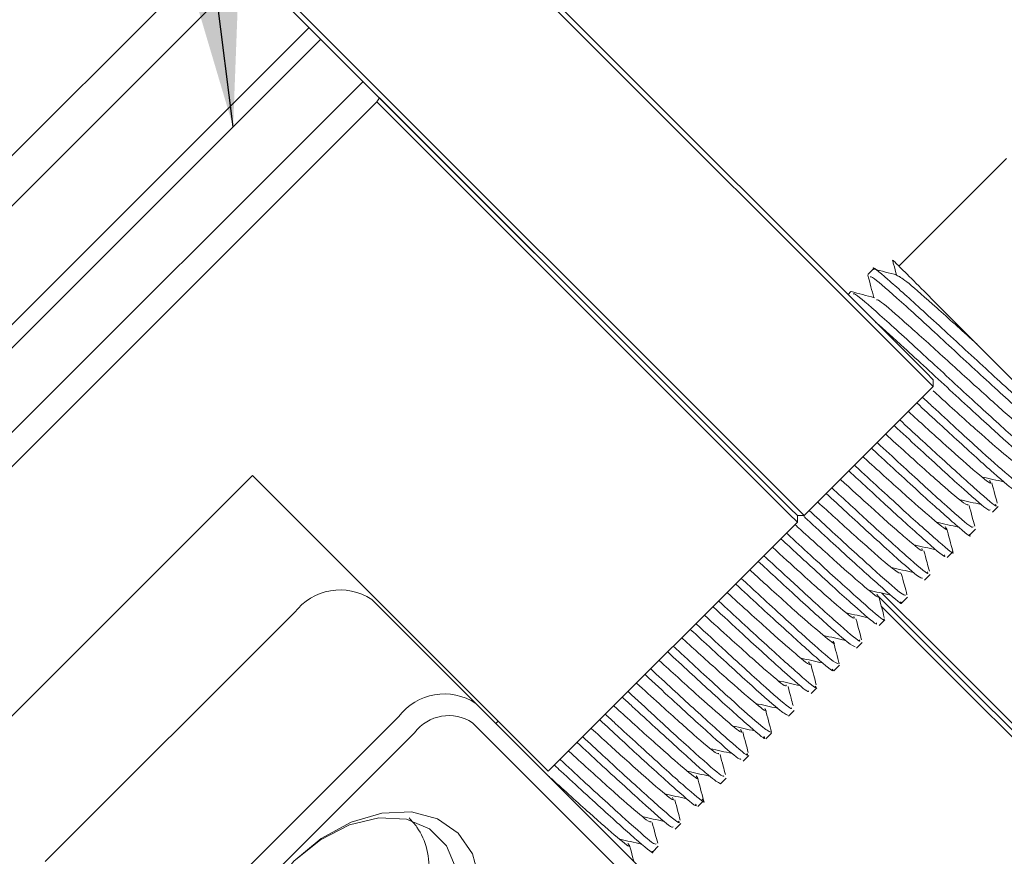
# Model space of a CAD drawing. Units: millimetres. Extents: x 0 to 583, y -1 to 745.
# Drawn here: x 374 to 389, y 200 to 213 of the extents above; entities that cross this region are included whole.
import ezdxf

# ---------------------------------------------------------------- set-up
doc = ezdxf.new("R2010")
doc.units = ezdxf.units.MM
doc.layers.add('图框', color=179, linetype='Continuous')
doc.styles.add('SLDTEXTSTYLE0', font='TXT', dxfattribs={"width": 0.7, "bigfont": 'bigfont'})
doc.styles.add('SLDTEXTSTYLE1', font='TXT', dxfattribs={"width": 0.7})
doc.dimstyles.new('SLDDIMSTYLE17', dxfattribs={"dimtxt": 0.18, "dimasz": 3, "dimexe": 0, "dimexo": 0.0625, "dimgap": 0, "dimtad": 0, "dimtih": 1, "dimtoh": 1, "dimdec": 0, "dimrnd": 1e-09, "dimzin": 0, "dimdsep": 46, "dimtxsty": 'Standard', "dimsah": 1, "dimcen": 0.09, "dimadec": 0, "dimazin": 0, "dimtfac": 3, "dimtdec": 0, "dimtofl": 0, "dimtmove": 0, "dimatfit": 3, "dimfxl": 0, "dimfrac": 2, "dimtolj": 1, "dimtzin": 0, "dimarcsym": 0})
doc.dimstyles.new('SLDDIMSTYLE6', dxfattribs={"dimtxt": 4, "dimasz": 3, "dimexe": 0, "dimexo": 0.0625, "dimgap": 1, "dimtad": 0, "dimtih": 1, "dimtoh": 1, "dimlfac": 2, "dimrnd": 1e-09, "dimzin": 12, "dimdsep": 46, "dimtxsty": 'SLDTEXTSTYLE1', "dimblk1": 'NONE', "dimsah": 1, "dimcen": 0, "dimadec": 0, "dimazin": 3, "dimtfac": 1, "dimtmove": 0, "dimatfit": 3, "dimldrblk": 'NONE', "dimfxl": 0, "dimfrac": 2, "dimtolj": 1, "dimtzin": 12, "dimarcsym": 0})

# ---------------------------------------------------------------- blocks, each defined once
blk = doc.blocks.new('SW_SYMBOL_HOLE_DEPTH')
at = {"layer": '图框', "color": 0}
for p, q in [((0, 875), (800, 875)), ((400, 875), (400, 75)), ((100, 555), (400, 75)), ((700, 555), (400, 75))]:
    blk.add_line(p, q, dxfattribs=at)
blk = doc.blocks.new('_D_20')
at = {"layer": '图框'}
for p, q in [((299.961, 213.67), (302.722, 223.414)), ((302.722, 223.414), (331.905, 223.414)), ((299.143, 210.784), (299.961, 213.67))]:
    blk.add_line(p, q, dxfattribs=at)
blk.add_solid([(299.961, 213.67), (301.268, 216.418), (300.29, 216.695)], dxfattribs=at)
at = {"layer": '图框', "xscale": 0.005290909090909091, "yscale": 0.005290909090909091, "zscale": 0.005290909090909091}
blk.add_blockref('SW_SYMBOL_HOLE_DEPTH', (319.693, 229.348), dxfattribs=at)
at = {"layer": '图框', "char_height": 4, "attachment_point": 1}
for s, insert, style in [('%%c', (312.002, 233.859), 'SLDTEXTSTYLE1'), ('2-', (306.447, 233.859), 'SLDTEXTSTYLE1'), ('6', (317.027, 233.859), 'SLDTEXTSTYLE1'), ('1.1', (324.453, 233.859), 'SLDTEXTSTYLE1'), ('\\M+1925B\\M+196CA\\M+196A7\\M+19595\\M+191E4阶', (303.972, 228.57), 'SLDTEXTSTYLE0')]:
    blk.add_mtext(s, dxfattribs=dict(at, insert=insert, style=style))
blk = doc.blocks.new('_NONE')

msp = doc.modelspace()

# ---------------------------------------------------------------- linework, layer by layer
at = {"color": 7, "linetype": 'Continuous', "lineweight": 15}
for p, q in [((366.133849, 229.951317), (388.244836, 207.84033)), ((388.225069, 207.754031), (366.04755, 229.93155)), ((386.123515, 205.71901), (364.012529, 227.829996)), ((364.032295, 227.916296), (386.209815, 205.738776)), ((377.241611, 214.494848), (369.339693, 206.592929)), ((369.059347, 205.529773), (377.686049, 214.156476)), ((369.986895, 204.602226), (378.613597, 213.228928)), ((370.168978, 204.420142), (378.795681, 213.046844)), ((371.499573, 204.433049), (379.454525, 212.388)), ((379.668931, 212.067528), (379.711593, 212.130932)), ((379.711593, 212.130932), (386.123515, 205.71901)), ((371.767012, 204.16561), (379.668931, 212.067528)), ((386.103749, 205.63271), (379.668931, 212.067528)), ((389.500002, 211.181358), (387.820623, 209.501979)), ((387.422826, 209.457734), (387.334576, 209.369484)), ((387.069411, 209.104319), (387.025129, 209.060037)), ((389.693316, 207.629287), (388.422806, 208.899797)), ((388.244836, 207.84033), (388.356847, 207.728319)), ((388.356847, 207.622253), (388.225069, 207.754031)), ((388.356847, 207.622253), (388.356847, 207.728319)), ((386.341593, 205.606998), (388.356847, 207.622253)), ((372.388267, 200.892706), (377.726923, 206.231362)), ((382.214662, 201.743623), (377.726923, 206.231362)), ((386.235527, 205.606999), (386.123515, 205.71901)), ((386.209815, 205.738776), (386.341593, 205.606998)), ((389.278947, 205.657002), (389.367496, 205.745551)), ((382.34644, 201.611845), (386.235527, 205.500932)), ((386.235527, 205.500932), (386.103749, 205.63271)), ((386.235527, 205.606999), (386.341593, 205.606998)), ((386.235527, 205.500932), (386.235527, 205.606999)), ((388.92552, 205.303575), (389.013782, 205.391837)), ((388.571971, 204.950026), (388.660355, 205.03841)), ((388.218273, 204.596328), (388.306806, 204.684861)), ((379.590547, 204.297027), (381.215546, 202.672028)), ((388.347507, 203.495018), (387.506265, 204.336261)), ((387.55341, 204.395181), (388.36304, 203.585552)), ((387.8649, 204.242955), (387.953108, 204.331163)), ((388.256974, 203.479486), (387.544813, 204.191646)), ((374.494352, 200.200833), (378.38344, 204.089921)), ((387.511274, 203.889329), (387.599735, 203.97779)), ((387.157618, 203.535673), (387.246109, 203.624164)), ((388.36304, 203.585552), (388.888386, 203.060205)), ((388.78232, 202.954139), (388.256974, 203.479486)), ((388.794051, 203.048474), (388.347507, 203.495018)), ((386.804256, 203.18231), (386.892453, 203.270508)), ((392.692659, 199.149867), (388.794051, 203.048474)), ((388.888386, 203.060205), (392.798725, 199.149867)), ((380.970077, 202.998651), (380.973876, 202.984409)), ((386.450576, 202.82863), (386.53909, 202.917145)), ((392.692659, 199.043801), (388.78232, 202.954139)), ((381.215546, 202.672028), (387.215546, 196.672028)), ((376.119352, 198.575833), (380.00844, 202.464921)), ((386.096985, 202.47504), (386.18541, 202.563465)), ((387.16377, 196.370251), (381.16377, 202.370251)), ((381.563402, 202.394883), (381.528047, 202.359527)), ((380.25844, 202.214921), (376.369352, 198.325833)), ((385.74359, 202.121645), (385.83182, 202.209875)), ((385.389881, 201.767936), (385.478425, 201.85648)), ((382.34644, 201.611845), (382.214662, 201.743623)), ((385.036379, 201.414434), (385.124716, 201.502771)), ((384.68291, 201.060965), (384.771214, 201.149269)), ((384.329196, 200.707251), (384.417744, 200.795799)), ((383.975781, 200.353836), (384.064031, 200.442086))]:
    msp.add_line(p, q, dxfattribs=at)
at = {"color": 7, "linetype": 'Continuous', "lineweight": 15, "flags": 128}
for points in [[(378.376396, 200.207877), (378.801502, 200.560575), (379.270045, 200.81683), (379.750095, 200.959178), (380.208938, 200.977919), (380.615303, 200.871774), (380.941498, 200.647979), (381.165293, 200.321784), (381.271438, 199.915419)], [(378.376396, 200.207877), (378.040843, 199.796374), (377.808426, 199.342258), (377.697972, 198.882318), (377.718431, 198.453816), (377.868146, 198.091468), (378.134986, 197.824627), (378.497334, 197.674913), (378.925836, 197.654454), (379.385776, 197.764907), (379.839893, 197.997324), (380.251396, 198.332877), (380.586949, 198.744381), (380.819366, 199.198497), (380.929819, 199.658437), (380.90936, 200.086939), (380.759646, 200.449287), (380.492806, 200.716128), (380.130457, 200.865842), (379.701956, 200.886301), (379.242016, 200.775848), (378.787899, 200.54343), (378.376396, 200.207877)]]:
    msp.add_lwpolyline(points, dxfattribs=at)
at = {"color": 7, "linetype": 'Continuous', "lineweight": 15}
for centre, radius, start, end in [((379.096828, 203.553309), 0.892678, 56.4217341, 143.0494739), ((380.721828, 201.92831), 0.892678, 56.4217341, 143.0494739), ((380.793481, 201.812462), 0.669509, 56.4217805, 143.0494569)]:
    msp.add_arc(centre, radius, start, end, dxfattribs=at)
for points, knots in [([(390.395592, 206.838813), (390.402946, 206.826789), (390.439516, 206.767002), (390.155742, 207.006988), (389.593009, 207.51522), (388.851254, 208.201148), (388.123096, 208.871981), (387.617669, 209.323276), (387.383105, 209.518403), (387.429805, 209.45186), (387.432409, 209.448151)], [0, 0, 0, 0, 0.0401425627, 0.1996171673, 0.357062838, 0.5152391604, 0.6743696318, 0.8316339072, 0.9906147142, 1, 1, 1, 1]), ([(387.720031, 209.594585), (387.725393, 209.574489), (387.746926, 209.493794), (387.768435, 209.413087), (387.784587, 209.35248)], [0, 0, 0, 0, 0.249039322, 1, 1, 1, 1]), ([(387.726332, 209.596271), (387.734128, 209.588474), (387.750583, 209.57202), (387.962636, 209.359967), (388.212021, 209.110581), (388.381333, 208.941269), (388.422806, 208.899797)], [0, 0, 0, 0, 0.281597965, 0.594286333, 0.900621585, 1, 1, 1, 1]), ([(387.334037, 209.362612), (387.350216, 209.30199), (387.381533, 209.184642), (387.412816, 209.067275), (387.427938, 209.010539)], [0, 0, 0, 0, 0.516593609, 1, 1, 1, 1]), ([(390.299218, 206.758105), (390.296653, 206.749348), (390.289921, 206.726367), (389.894008, 207.073203), (389.248062, 207.662214), (388.490156, 208.365886), (387.827555, 208.971003), (387.401116, 209.347357), (387.379147, 209.337908), (387.370061, 209.333999)], [0, 0, 0, 0, 0.097462004, 0.255787796, 0.414504632, 0.571629403, 0.730694878, 0.888614217, 1, 1, 1, 1]), ([(387.789641, 209.36192), (387.729096, 209.378062), (387.607989, 209.41035), (387.486912, 209.442647), (387.426365, 209.458797)], [0, 0, 0, 0, 0.499934075, 1, 1, 1, 1]), ([(389.058061, 208.264542), (389.03823, 208.282654), (388.814263, 208.487209), (388.389091, 208.870697), (387.924649, 209.282093), (387.83711, 209.332335), (387.793881, 209.357146)], [0, 0, 0, 0, 0.031856241, 0.359776778, 0.683846494, 1, 1, 1, 1]), ([(387.436088, 209.008366), (387.375543, 209.024508), (387.254436, 209.056797), (387.133359, 209.089094), (387.072812, 209.105244)], [0, 0, 0, 0, 0.499933765, 1, 1, 1, 1]), ([(390.034053, 206.49294), (390.031488, 206.484183), (390.024756, 206.461202), (389.628843, 206.808039), (388.982897, 207.397049), (388.224991, 208.100721), (387.56239, 208.705838), (387.135951, 209.082192), (387.113982, 209.072743), (387.104896, 209.068834)], [0, 0, 0, 0, 0.097462003, 0.255787795, 0.414504632, 0.571629403, 0.730694878, 0.888614217, 1, 1, 1, 1]), ([(389.954485, 206.847436), (389.952395, 206.834963), (389.947667, 206.806743), (389.598984, 207.103069), (389.050677, 207.594433), (388.411691, 208.179186), (387.853585, 208.679809), (387.500853, 208.984414), (387.47883, 208.976974), (387.470579, 208.974186)], [0, 0, 0, 0, 0.124023195, 0.280598521, 0.437561163, 0.59294715, 0.750255325, 0.906427916, 1, 1, 1, 1]), ([(389.982156, 206.368129), (389.941931, 206.389938), (389.860825, 206.43391), (389.330013, 206.910821), (388.629574, 207.55353), (387.920337, 208.211838), (387.596977, 208.50246), (387.456014, 208.629152)], [0, 0, 0, 0, 0.206041612, 0.41544407, 0.627577676, 0.837647972, 1, 1, 1, 1]), ([(389.607077, 206.487374), (389.613644, 206.478139), (389.66649, 206.403827), (389.486141, 206.543814), (389.076725, 206.899031), (388.629543, 207.303994), (388.3918, 207.519853), (388.356336, 207.552053)], [0, 0, 0, 0, 0.042795338, 0.344384326, 0.643660511, 0.94684526, 1, 1, 1, 1]), ([(389.594745, 206.048633), (389.602179, 206.035182), (389.632456, 205.980402), (389.327385, 206.240275), (388.771637, 206.743714), (388.313001, 207.167696), (388.099583, 207.364988)], [0, 0, 0, 0, 0.102532217, 0.417569607, 0.72897713, 1, 1, 1, 1]), ([(389.70209, 206.126409), (389.70932, 206.116773), (389.773071, 206.031819), (389.56134, 206.203452), (389.078406, 206.632176), (388.535955, 207.131429), (388.241897, 207.402651), (388.187457, 207.452863)], [0, 0, 0, 0, 0.0381445141, 0.3362997454, 0.6321716041, 0.9319023911, 1, 1, 1, 1]), ([(389.235011, 206.152906), (389.245618, 206.133077), (389.277456, 206.073558), (389.011921, 206.290602), (388.536658, 206.713369), (388.148373, 207.066849), (387.966769, 207.232174)], [0, 0, 0, 0, 0.148848553, 0.446766886, 0.741247386, 1, 1, 1, 1]), ([(389.329579, 205.783468), (389.337014, 205.770017), (389.367291, 205.715237), (389.06222, 205.97511), (388.506472, 206.478549), (388.047836, 206.902531), (387.834418, 207.099823)], [0, 0, 0, 0, 0.102532217, 0.417569609, 0.72897713, 1, 1, 1, 1]), ([(389.242598, 205.69335), (389.234535, 205.688659), (389.214828, 205.677195), (388.793102, 206.048991), (388.23866, 206.555279), (387.869697, 206.896531), (387.745757, 207.011162)], [0, 0, 0, 0, 0.2158472497, 0.5275315204, 0.8412917174, 1, 1, 1, 1]), ([(388.977433, 205.428185), (388.96937, 205.423494), (388.949663, 205.41203), (388.527937, 205.783826), (387.973495, 206.290114), (387.604532, 206.631366), (387.480592, 206.745997)], [0, 0, 0, 0, 0.215847248, 0.52753152, 0.841291716, 1, 1, 1, 1]), ([(388.90105, 205.779536), (388.893098, 205.771469), (388.876005, 205.754128), (388.504176, 206.072752), (388.032013, 206.496607), (387.719159, 206.7816), (387.612948, 206.878353)], [0, 0, 0, 0, 0.256292165, 0.55093741, 0.847547241, 1, 1, 1, 1]), ([(388.917769, 205.311326), (388.919888, 205.308323), (388.966911, 205.241668), (388.7341, 205.435322), (388.236799, 205.878594), (387.703007, 206.370844), (387.428671, 206.623616), (387.391999, 206.657406)], [0, 0, 0, 0, 0.014777415, 0.327975839, 0.637907664, 0.951597123, 1, 1, 1, 1]), ([(388.539587, 205.433816), (388.548601, 205.420766), (388.599428, 205.347176), (388.403396, 205.500881), (387.975665, 205.874556), (387.525035, 206.283493), (387.291807, 206.495004), (387.259184, 206.524589)], [0, 0, 0, 0, 0.063973543, 0.360747558, 0.654422554, 0.951663025, 1, 1, 1, 1]), ([(388.530628, 204.991369), (388.537083, 204.977539), (388.559673, 204.929136), (388.232252, 205.210124), (387.674047, 205.716981), (387.233741, 206.124181), (387.038935, 206.30434)], [0, 0, 0, 0, 0.125915268, 0.440689308, 0.752542207, 1, 1, 1, 1]), ([(388.652604, 205.046161), (388.654723, 205.043158), (388.701746, 204.976503), (388.468935, 205.170157), (387.971634, 205.613429), (387.437842, 206.105678), (387.163506, 206.358451), (387.126834, 206.392241)], [0, 0, 0, 0, 0.014777415, 0.327975838, 0.637907663, 0.951597124, 1, 1, 1, 1]), ([(388.175226, 205.091325), (388.183978, 205.071989), (388.207954, 205.019015), (387.92172, 205.255514), (387.444933, 205.680774), (387.072054, 206.020396), (386.906123, 206.171528)], [0, 0, 0, 0, 0.171084351, 0.468714009, 0.763577594, 1, 1, 1, 1]), ([(389.117373, 206.207965), (389.17419, 206.195443), (389.287829, 206.170398), (389.401719, 206.145094), (389.458665, 206.132441)], [0, 0, 0, 0, 0.499985823, 1, 1, 1, 1]), ([(389.355427, 205.798813), (389.3433, 205.844248), (389.315004, 205.950273), (389.286749, 206.056302), (389.270602, 206.116894)], [0, 0, 0, 0, 0.428530974, 1, 1, 1, 1]), ([(388.265463, 204.726204), (388.271918, 204.712374), (388.294508, 204.663971), (387.967087, 204.944958), (387.408882, 205.451816), (386.968576, 205.859016), (386.77377, 206.039175)], [0, 0, 0, 0, 0.125915268, 0.440689308, 0.752542206, 1, 1, 1, 1]), ([(387.849238, 204.710062), (387.834361, 204.707436), (387.803786, 204.702039), (387.408032, 205.043687), (386.939737, 205.46474), (386.642989, 205.734923), (386.552189, 205.817595)], [0, 0, 0, 0, 0.278487848, 0.572376188, 0.869155183, 1, 1, 1, 1]), ([(388.187882, 204.62672), (388.173091, 204.627303), (388.139073, 204.628646), (387.690671, 205.026218), (387.14049, 205.529306), (386.790659, 205.852723), (386.684999, 205.950404)], [0, 0, 0, 0, 0.239205868, 0.550140366, 0.86412937, 1, 1, 1, 1]), ([(388.76382, 205.854412), (388.820637, 205.841889), (388.934275, 205.816844), (389.048165, 205.79154), (389.105112, 205.778888)], [0, 0, 0, 0, 0.499985823, 1, 1, 1, 1]), ([(387.922717, 204.361554), (387.907926, 204.362138), (387.873908, 204.363481), (387.425506, 204.761053), (386.875325, 205.264141), (386.525493, 205.587558), (386.419834, 205.685239)], [0, 0, 0, 0, 0.239205868, 0.550140367, 0.864129369, 1, 1, 1, 1]), ([(389.002853, 205.441589), (388.9904, 205.488247), (388.961776, 205.595496), (388.933195, 205.702749), (388.917049, 205.763341)], [0, 0, 0, 0, 0.435050422, 1, 1, 1, 1]), ([(387.846826, 204.261029), (387.851554, 204.254085), (387.896138, 204.188608), (387.646096, 204.397721), (387.127484, 204.862293), (386.606828, 205.343387), (386.354, 205.576089), (386.336747, 205.591969)], [0, 0, 0, 0, 0.03733635, 0.35206722, 0.662958483, 0.976999679, 1, 1, 1, 1]), ([(388.410266, 205.500858), (388.467084, 205.488336), (388.580722, 205.463291), (388.694612, 205.437987), (388.751559, 205.425334)], [0, 0, 0, 0, 0.499985823, 1, 1, 1, 1]), ([(387.47363, 204.378635), (387.484313, 204.362558), (387.531926, 204.2909), (387.318881, 204.459799), (386.87404, 204.850562), (386.433467, 205.251339), (386.21752, 205.446918), (386.200385, 205.462436)], [0, 0, 0, 0, 0.086067884, 0.383611973, 0.677520993, 0.974412353, 1, 1, 1, 1]), ([(388.660469, 205.046173), (388.644292, 205.106786), (388.611943, 205.227988), (388.579643, 205.349195), (388.563495, 205.409787)], [0, 0, 0, 0, 0.500093031, 1, 1, 1, 1]), ([(387.468456, 203.932146), (387.472809, 203.919045), (387.486317, 203.878385), (387.13553, 204.181659), (386.57634, 204.690371), (386.154468, 205.080623), (385.978239, 205.243644)], [0, 0, 0, 0, 0.14937388, 0.463591015, 0.775924196, 1, 1, 1, 1]), ([(387.581661, 203.995864), (387.586389, 203.98892), (387.630973, 203.923443), (387.38094, 204.132547), (386.862286, 204.59716), (386.339848, 205.079895), (386.085294, 205.314183), (386.066279, 205.331685)], [0, 0, 0, 0, 0.037248727, 0.351240976, 0.661402629, 0.974706822, 1, 1, 1, 1]), ([(387.117099, 204.028068), (387.12298, 204.010223), (387.137899, 203.964955), (386.830239, 204.221802), (386.353086, 204.648304), (385.99571, 204.973911), (385.845428, 205.110833)], [0, 0, 0, 0, 0.193323551, 0.490408079, 0.78570915, 1, 1, 1, 1]), ([(388.056713, 205.147305), (388.11353, 205.134783), (388.227169, 205.109738), (388.341059, 205.084434), (388.398005, 205.071781)], [0, 0, 0, 0, 0.499985823, 1, 1, 1, 1]), ([(388.295357, 204.735937), (388.283034, 204.78211), (388.25454, 204.888874), (388.226089, 204.995642), (388.209942, 205.056234)], [0, 0, 0, 0, 0.432484561, 1, 1, 1, 1]), ([(387.135003, 203.558288), (387.112256, 203.565355), (387.062612, 203.580779), (386.586854, 204.004733), (386.042217, 204.503504), (385.711751, 204.808826), (385.624257, 204.889663)], [0, 0, 0, 0, 0.262477011, 0.572838903, 0.886905625, 1, 1, 1, 1]), ([(387.203291, 203.666981), (387.207644, 203.65388), (387.221152, 203.61322), (386.870365, 203.916493), (386.311175, 204.425206), (385.889303, 204.815458), (385.713074, 204.978479)], [0, 0, 0, 0, 0.149373879, 0.463591014, 0.775924196, 1, 1, 1, 1]), ([(386.794732, 203.642546), (386.795192, 203.641925), (386.849109, 203.568987), (386.693739, 203.687467), (386.320216, 204.006164), (385.846629, 204.433775), (385.566771, 204.688337), (385.491447, 204.756852)], [0, 0, 0, 0, 0.002535468, 0.29766873, 0.592193215, 0.890238318, 1, 1, 1, 1]), ([(387.703159, 204.793751), (387.759977, 204.781229), (387.873615, 204.756184), (387.987505, 204.73088), (388.044452, 204.718228)], [0, 0, 0, 0, 0.499985804, 1, 1, 1, 1]), ([(386.869838, 203.293123), (386.847091, 203.30019), (386.797447, 203.315614), (386.321689, 203.739567), (385.777052, 204.238339), (385.446586, 204.543661), (385.359092, 204.624498)], [0, 0, 0, 0, 0.262477011, 0.572838904, 0.886905625, 1, 1, 1, 1]), ([(387.945622, 204.368073), (387.932026, 204.419016), (387.902259, 204.530551), (387.872535, 204.642088), (387.856388, 204.702681)], [0, 0, 0, 0, 0.456756629, 1, 1, 1, 1]), ([(386.77753, 203.209036), (386.784073, 203.198941), (386.824893, 203.135963), (386.555981, 203.36233), (386.017521, 203.846551), (385.507059, 204.319312), (385.272369, 204.535074), (385.270962, 204.536367)], [0, 0, 0, 0, 0.060061539, 0.374710266, 0.685292925, 0.99811409, 1, 1, 1, 1]), ([(387.349606, 204.440198), (387.406423, 204.427676), (387.520062, 204.402631), (387.633952, 204.377327), (387.690898, 204.364674)], [0, 0, 0, 0, 0.499985784, 1, 1, 1, 1]), ([(386.512365, 202.943871), (386.518908, 202.933776), (386.559729, 202.870798), (386.290815, 203.097164), (385.752357, 203.581388), (385.241889, 204.054142), (385.007203, 204.269909), (385.005797, 204.271202)], [0, 0, 0, 0, 0.060061537, 0.374710267, 0.685292926, 0.998114091, 1, 1, 1, 1]), ([(386.409241, 203.321803), (386.420749, 203.303549), (386.463946, 203.235031), (386.232684, 203.420491), (385.77187, 203.827029), (385.340744, 204.220299), (385.141, 204.400957), (385.13814, 204.403544)], [0, 0, 0, 0, 0.108122657, 0.405843044, 0.699710765, 0.995699156, 1, 1, 1, 1]), ([(387.591643, 204.016115), (387.578189, 204.066527), (387.548563, 204.177529), (387.518982, 204.288535), (387.502835, 204.349127)], [0, 0, 0, 0, 0.454153006, 1, 1, 1, 1]), ([(386.40825, 202.870956), (386.40933, 202.859734), (386.412368, 202.828165), (386.037326, 203.154777), (385.478562, 203.663855), (385.075213, 204.037012), (384.917508, 204.182912)], [0, 0, 0, 0, 0.172858768, 0.486257605, 0.79913255, 1, 1, 1, 1]), ([(386.060634, 202.96315), (386.062605, 202.947812), (386.067283, 202.911388), (385.737564, 203.189386), (385.261163, 203.615934), (384.91937, 203.927386), (384.784698, 204.050102)], [0, 0, 0, 0, 0.215557662, 0.511859595, 0.807665316, 1, 1, 1, 1]), ([(386.996053, 204.086645), (387.05287, 204.074122), (387.166508, 204.049077), (387.280398, 204.023773), (387.337345, 204.011121)], [0, 0, 0, 0, 0.499985804, 1, 1, 1, 1]), ([(387.237518, 203.664704), (387.224254, 203.714402), (387.19482, 203.82469), (387.165429, 203.934982), (387.149282, 203.995574)], [0, 0, 0, 0, 0.450618936, 1, 1, 1, 1]), ([(386.083871, 202.488155), (386.051957, 202.502899), (385.985409, 202.533645), (385.481762, 202.984431), (384.943895, 203.477822), (384.632997, 203.764835), (384.563546, 203.828951)], [0, 0, 0, 0, 0.2856540231, 0.5956505994, 0.9096727412, 1, 1, 1, 1]), ([(386.143085, 202.605791), (386.144165, 202.594569), (386.147204, 202.563), (385.772161, 202.889612), (385.213397, 203.39869), (384.810047, 203.771847), (384.652343, 203.917747)], [0, 0, 0, 0, 0.172858766, 0.486257604, 0.799132549, 1, 1, 1, 1]), ([(385.724914, 202.591113), (385.728881, 202.58564), (385.782522, 202.511657), (385.614136, 202.641319), (385.220652, 202.980358), (384.754459, 203.401938), (384.490906, 203.641455), (384.430734, 203.696138)], [0, 0, 0, 0, 0.023628505, 0.31942385, 0.613700418, 0.911804359, 1, 1, 1, 1]), ([(386.642499, 203.733091), (386.699317, 203.720569), (386.812955, 203.695524), (386.926845, 203.67022), (386.983792, 203.657567)], [0, 0, 0, 0, 0.499985784, 1, 1, 1, 1]), ([(385.818706, 202.222989), (385.786792, 202.237734), (385.720244, 202.26848), (385.216597, 202.719266), (384.67873, 203.212658), (384.367832, 203.49967), (384.298381, 203.563785)], [0, 0, 0, 0, 0.285654023, 0.595650599, 0.909672738, 1, 1, 1, 1]), ([(386.888854, 203.292828), (386.87396, 203.348633), (386.842895, 203.465029), (386.811875, 203.581428), (386.795728, 203.64202)], [0, 0, 0, 0, 0.479446467, 1, 1, 1, 1]), ([(385.709989, 202.155247), (385.717427, 202.142916), (385.753045, 202.083867), (385.465731, 202.32713), (384.913204, 202.826464), (384.439382, 203.264293), (384.210439, 203.475844)], [0, 0, 0, 0, 0.083146677, 0.398156877, 0.709199701, 1, 1, 1, 1]), ([(386.288946, 203.379538), (386.345763, 203.367016), (386.459402, 203.341971), (386.573292, 203.316666), (386.630238, 203.304014)], [0, 0, 0, 0, 0.4999857456, 1, 1, 1, 1]), ([(385.444824, 201.890082), (385.452262, 201.877751), (385.48788, 201.818702), (385.200566, 202.061965), (384.648039, 202.561299), (384.174217, 202.999128), (383.945274, 203.210679)], [0, 0, 0, 0, 0.083146677, 0.398156877, 0.709199701, 1, 1, 1, 1]), ([(385.346452, 202.263303), (385.357855, 202.243806), (385.395324, 202.179735), (385.146412, 202.381315), (384.673335, 202.801008), (384.272296, 203.165901), (384.077623, 203.343028)], [0, 0, 0, 0, 0.13032795, 0.428280653, 0.722475197, 1, 1, 1, 1]), ([(386.528827, 202.963537), (386.516091, 203.011255), (386.487185, 203.119563), (386.458322, 203.227875), (386.442175, 203.288467)], [0, 0, 0, 0, 0.4405763837, 1, 1, 1, 1]), ([(385.35001, 201.807807), (385.346613, 201.799646), (385.337809, 201.778498), (384.937688, 202.129389), (384.38071, 202.637453), (383.996005, 202.99334), (383.856754, 203.122159)], [0, 0, 0, 0, 0.196327142, 0.508749499, 0.822183904, 1, 1, 1, 1]), ([(385.005828, 201.896593), (385.00283, 201.884788), (384.996108, 201.858319), (384.643722, 202.158195), (384.169167, 202.583678), (383.843062, 202.880814), (383.723945, 202.98935)], [0, 0, 0, 0, 0.237782202, 0.533147334, 0.829470719, 1, 1, 1, 1]), ([(385.935392, 203.025985), (385.99221, 203.013462), (386.105848, 202.988417), (386.219738, 202.963113), (386.276685, 202.950461)], [0, 0, 0, 0, 0.4999857456, 1, 1, 1, 1]), ([(386.167489, 202.639157), (386.157349, 202.67715), (386.131039, 202.775734), (386.104768, 202.874321), (386.088622, 202.934914)], [0, 0, 0, 0, 0.385394621, 1, 1, 1, 1]), ([(385.034379, 201.416434), (384.99211, 201.440028), (384.907419, 201.487302), (384.375519, 201.965194), (383.845579, 202.452211), (383.554415, 202.720749), (383.502876, 202.768283)], [0, 0, 0, 0, 0.3087387337, 0.6186056466, 0.9324895749, 1, 1, 1, 1]), ([(385.084845, 201.542642), (385.081448, 201.534481), (385.072644, 201.513332), (384.672523, 201.864224), (384.115545, 202.372288), (383.73084, 202.728175), (383.591589, 202.856994)], [0, 0, 0, 0, 0.196327144, 0.508749498, 0.822183905, 1, 1, 1, 1]), ([(384.656082, 201.538924), (384.663108, 201.529), (384.7157, 201.454724), (384.532848, 201.596885), (384.120247, 201.955309), (383.662243, 202.370224), (383.415171, 202.594519), (383.370063, 202.635468)], [0, 0, 0, 0, 0.045690407, 0.341974856, 0.635838031, 0.933515989, 1, 1, 1, 1]), ([(385.581839, 202.672431), (385.638657, 202.659909), (385.752295, 202.634864), (385.866185, 202.60956), (385.923131, 202.596907)], [0, 0, 0, 0, 0.499985823, 1, 1, 1, 1]), ([(385.832042, 202.217746), (385.815865, 202.278358), (385.783516, 202.399561), (385.751215, 202.520768), (385.735068, 202.58136)], [0, 0, 0, 0, 0.500092954, 1, 1, 1, 1]), ([(384.750803, 201.178246), (384.758607, 201.167809), (384.822084, 201.082909), (384.607421, 201.257144), (384.120754, 201.689639), (383.579973, 202.187487), (383.289184, 202.45565), (383.237711, 202.503118)], [0, 0, 0, 0, 0.0418078219, 0.34006596, 0.635890032, 0.9355490754, 1, 1, 1, 1]), ([(384.285294, 201.203122), (384.295662, 201.183306), (384.326274, 201.124797), (384.057343, 201.345018), (383.581743, 201.76829), (383.196019, 202.119471), (383.017028, 202.282433)], [0, 0, 0, 0, 0.152553865, 0.45044248, 0.744983691, 1, 1, 1, 1]), ([(384.644288, 201.099587), (384.651634, 201.085998), (384.680726, 201.032186), (384.372008, 201.295491), (383.815744, 201.799612), (383.360155, 202.220809), (383.149841, 202.415247)], [0, 0, 0, 0, 0.106421739, 0.421437083, 0.73291744, 1, 1, 1, 1]), ([(385.228286, 202.318878), (385.285103, 202.306355), (385.398741, 202.28131), (385.512631, 202.256006), (385.569578, 202.243354)], [0, 0, 0, 0, 0.499985823, 1, 1, 1, 1]), ([(384.379123, 200.834421), (384.386469, 200.820833), (384.415561, 200.767021), (384.106843, 201.030326), (383.550579, 201.534447), (383.09499, 201.955644), (382.884676, 202.150082)], [0, 0, 0, 0, 0.106421734, 0.421437079, 0.732917439, 1, 1, 1, 1]), ([(385.466792, 201.908029), (385.454515, 201.954029), (385.426067, 202.06062), (385.397661, 202.167215), (385.381515, 202.227807)], [0, 0, 0, 0, 0.431563379, 1, 1, 1, 1]), ([(384.293712, 200.742735), (384.284612, 200.73884), (384.262612, 200.729421), (383.836493, 201.105465), (383.28267, 201.611299), (382.916878, 201.949598), (382.795993, 202.061398)], [0, 0, 0, 0, 0.2197454915, 0.5312941666, 0.8451040359, 1, 1, 1, 1]), ([(384.874732, 201.965324), (384.93155, 201.952802), (385.045188, 201.927757), (385.159078, 201.902453), (385.216025, 201.889801)], [0, 0, 0, 0, 0.4999855126, 1, 1, 1, 1]), ([(383.952666, 200.828427), (383.943634, 200.821195), (383.924371, 200.805771), (383.548597, 201.128195), (383.077004, 201.551645), (382.76682, 201.834188), (382.663184, 201.928588)], [0, 0, 0, 0, 0.259992782, 0.554503245, 0.851154446, 1, 1, 1, 1]), ([(385.111042, 201.562708), (385.099497, 201.605965), (385.071782, 201.709811), (385.044108, 201.813661), (385.027961, 201.874254)], [0, 0, 0, 0, 0.416541226, 1, 1, 1, 1]), ([(383.966199, 200.363418), (383.968803, 200.359708), (384.015508, 200.293162), (383.779949, 200.489256), (383.278982, 200.936208), (382.747033, 201.426907), (382.475987, 201.676604), (382.442264, 201.707671)], [0, 0, 0, 0, 0.0184977343, 0.3318392455, 0.6417975654, 0.9554340501, 1, 1, 1, 1]), ([(384.028547, 200.47757), (384.019447, 200.473675), (383.997447, 200.464256), (383.571328, 200.8403), (383.017505, 201.346134), (382.651713, 201.684433), (382.530827, 201.796233)], [0, 0, 0, 0, 0.21974549, 0.531294163, 0.845104031, 1, 1, 1, 1]), ([(383.58885, 200.485095), (383.598198, 200.471484), (383.648574, 200.398131), (383.449756, 200.554304), (383.019264, 200.93076), (382.581952, 201.327774), (382.36301, 201.526288), (382.344534, 201.54304)], [0, 0, 0, 0, 0.068828117, 0.370922807, 0.669751565, 0.972131042, 1, 1, 1, 1]), ([(384.521179, 201.611771), (384.577996, 201.599249), (384.691635, 201.574204), (384.805525, 201.5489), (384.862471, 201.536247)], [0, 0, 0, 0, 0.499985823, 1, 1, 1, 1]), ([(384.771382, 201.157085), (384.755204, 201.217698), (384.722856, 201.338901), (384.690555, 201.460108), (384.674408, 201.5207)], [0, 0, 0, 0, 0.500093264, 1, 1, 1, 1]), ([(384.167625, 201.258217), (384.224443, 201.245695), (384.338081, 201.22065), (384.451971, 201.195346), (384.508918, 201.182694)], [0, 0, 0, 0, 0.499985823, 1, 1, 1, 1]), ([(384.405679, 200.849068), (384.393553, 200.894502), (384.365256, 201.000526), (384.337001, 201.106555), (384.320855, 201.167147)], [0, 0, 0, 0, 0.428526789, 1, 1, 1, 1]), ([(383.814072, 200.904664), (383.870889, 200.892142), (383.984528, 200.867097), (384.098418, 200.841793), (384.155364, 200.82914)], [0, 0, 0, 0, 0.499985823, 1, 1, 1, 1]), ([(377.713813, 198.39618), (377.807756, 198.322442), (377.995174, 198.175333), (378.361073, 198.086615), (378.756779, 198.099955), (379.170101, 198.223526), (379.571381, 198.449351), (379.93046, 198.762672), (380.219716, 199.140919), (380.416993, 199.558416), (380.505306, 199.987656), (380.47124, 200.395426), (380.342817, 200.69647), (380.217707, 200.836505), (380.176333, 200.882814)], [0, 0, 0, 0, 0.0829682495, 0.1655230416, 0.2496481916, 0.3360885326, 0.4238896434, 0.5120955206, 0.600584185, 0.6895210802, 0.7790616182, 0.8686745387, 0.9565709333, 1, 1, 1, 1]), ([(384.053653, 200.489787), (384.041018, 200.537131), (384.012211, 200.645064), (383.983448, 200.753001), (383.967301, 200.813593)], [0, 0, 0, 0, 0.438634159, 1, 1, 1, 1]), ([(383.460519, 200.551111), (383.517336, 200.538589), (383.630974, 200.513543), (383.744864, 200.488239), (383.801811, 200.475587)], [0, 0, 0, 0, 0.499985513, 1, 1, 1, 1]), ([(383.681451, 200.206123), (383.675034, 200.23017), (383.652447, 200.314807), (383.629893, 200.399448), (383.613748, 200.46004)], [0, 0, 0, 0, 0.284118918, 1, 1, 1, 1])]:
    msp.add_open_spline(points, degree=3, knots=knots, dxfattribs=at)

# ---------------------------------------------------------------- dimensions: what is measured, and where the dimension line sits
at = {"layer": '图框'}
dim = msp.add_diameter_dim_2p(p1=(299.142985, 210.783648), p2=(299.960931, 213.669989), text='2-<>{\\fGDT;x}1.1\\P端面密封台阶', dimstyle='SLDDIMSTYLE6', dxfattribs=at)
dim.commit()
dim.dimension.update_dxf_attribs({"geometry": '_D_20', "text_midpoint": (317.938819, 229.452593), "dimtype": 163})

# ---------------------------------------------------------------- leaders
msp.add_leader([(377.426875, 211.678038), (374.638779, 233.836637)], dimstyle='SLDDIMSTYLE17', dxfattribs=at)

doc.saveas('drawing.dxf')
